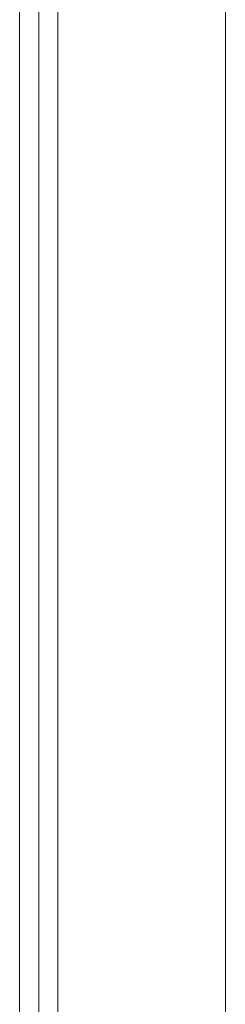
# Model space of a CAD drawing. Units: metres. Extents: x 0.71 to 5.17, y -3.58 to -0.44.
# Drawn here: x 2.7 to 2.74, y -1.75 to -1.6 of the extents above; entities that cross this region are included whole.
import ezdxf

# ---------------------------------------------------------------- set-up
doc = ezdxf.new("R2010")
doc.units = ezdxf.units.M
doc.header["$MEASUREMENT"] = 0

# ---------------------------------------------------------------- blocks, each defined once
blk = doc.blocks.new('a499c0e2-bce0-46ed-a48f-bdf03a80fc09')
at = {"color": 18, "lineweight": 9, "true_color": 0x000000}
for p, q in [((2.70475, -1.35008), (2.70475, -1.82962)), ((2.70776, -1.81684), (2.70776, -1.35008))]:
    blk.add_line(p, q, dxfattribs=at)
for points in [[(2.70475, -2.65173), (2.70475, -1.34581), (2.70651, -1.34581)], [(2.70781, -2.65181), (2.70776, -1.34581)], [(2.71017, -1.34581), (2.73223, -1.34581), (2.71076, -1.34581), (2.71076, -2.65181), (2.70959, -2.65181), (2.70826, -2.65181)], [(2.70846, -2.65181), (2.70959, -2.65181), (2.71076, -2.65181), (2.71076, -1.34581), (2.70959, -1.34581)], [(2.73724, -2.64681), (2.73724, -1.35081), (2.73686, -1.34889), (2.73724, -1.35081)], [(2.73724, -1.35081), (2.73724, -2.64681), (2.73686, -2.64872), (2.73724, -2.64681)]]:
    blk.add_lwpolyline(points, dxfattribs=at)
blk = doc.blocks.new('5eda9100-0ec3-47b4-8908-015e779dde3c')
blk.add_blockref('a499c0e2-bce0-46ed-a48f-bdf03a80fc09', (0, 0))

msp = doc.modelspace()

# ---------------------------------------------------------------- block references
msp.add_blockref('5eda9100-0ec3-47b4-8908-015e779dde3c', (0, 0))

doc.saveas('drawing.dxf')
